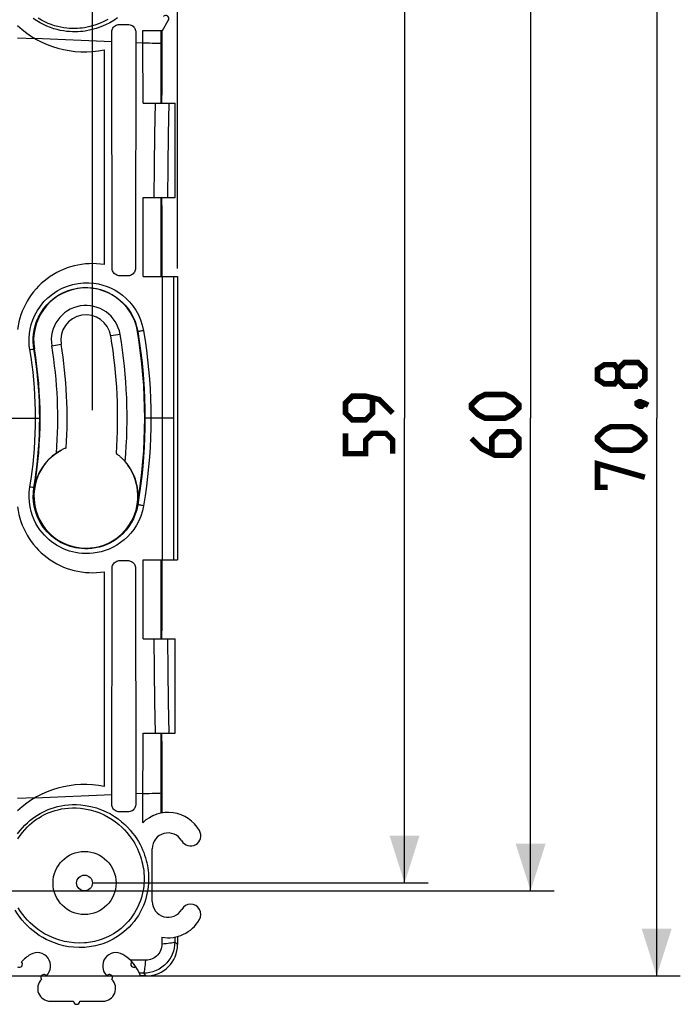
# Model space of a CAD drawing. Units: millimetres. Extents: x 56 to 208, y 66 to 171.
# Drawn here: x 166 to 208, y 66 to 129 of the extents above; entities that cross this region are included whole.
import ezdxf

# ---------------------------------------------------------------- set-up
doc = ezdxf.new("R2010")
doc.units = ezdxf.units.MM
doc.header["$LTSCALE"] = 16.335
doc.layers.get('0').update_dxf_attribs({"linetype": 'CONTINUOUS'})
for name, color, linetype in [('ASSI', 7, 'CONTINUOUS'), ('DRAFT', 7, 'CONTINUOUS'), ('RACCORDO', 7, 'CONTINUOUS'), ('SUPERFICI', 7, 'CONTINUOUS')]:
    doc.layers.add(name, color=color, linetype=linetype)
doc.styles.get("Standard").update_dxf_attribs({"font": 'txt', "width": 0.8})
doc.dimstyles.new('DIMSTYLE_1', dxfattribs={"dimtxt": 3, "dimasz": 3, "dimexe": 1.5, "dimexo": 0.5, "dimgap": 0.75, "dimtad": 1, "dimtxsty": 'STANDARD', "dimblk": '_FILLED', "dimblk1": '_FILLED', "dimblk2": '_FILLED', "dimcen": 0.09, "dimazin": 2, "dimtfac": 1, "dimtofl": 0, "dimtmove": 0, "dimatfit": 3, "dimldrblk": '_FILLED', "dimfxl": 1, "dimtolj": 1, "dimarcsym": 0})

# ---------------------------------------------------------------- blocks, each defined once
blk = doc.blocks.new('_FILLED')
at = {"color": 0, "linetype": 'BYBLOCK'}
blk.add_solid([(0, 0), (-1, 0.317), (-1, -0.317)], dxfattribs=at)
blk = doc.blocks.new('*D3')
at = {"color": 7, "linetype": 'CONTINUOUS'}
for p, q in [((170.612, 133.011), (191.921, 133.011)), ((190.421, 133.011), (190.421, 103.511)), ((190.421, 74.011), (190.421, 103.511)), ((170.612, 74.011), (191.921, 74.011))]:
    blk.add_line(p, q, dxfattribs=at)
at = {"color": 7, "linetype": 'CONTINUOUS', "xscale": 3, "yscale": 3, "zscale": 3}
for p, rotation in [((190.421, 133.011), 90), ((190.421, 74.011), 270)]:
    blk.add_blockref('_FILLED', p, dxfattribs=dict(at, rotation=rotation))
blk = doc.blocks.new('*D4')
at = {"color": 7, "linetype": 'CONTINUOUS'}
for p, q in [((149.812, 138.911), (207.921, 138.911)), ((206.421, 138.911), (206.421, 103.511)), ((206.421, 68.111), (206.421, 103.511)), ((149.812, 68.111), (207.921, 68.111))]:
    blk.add_line(p, q, dxfattribs=at)
at = {"color": 7, "linetype": 'CONTINUOUS', "xscale": 3, "yscale": 3, "zscale": 3}
for p, rotation in [((206.421, 138.911), 90), ((206.421, 68.111), 270)]:
    blk.add_blockref('_FILLED', p, dxfattribs=dict(at, rotation=rotation))
blk = doc.blocks.new('*D5')
at = {"color": 7, "linetype": 'CONTINUOUS'}
for p, q in [((105.212, 113.011), (105.212, 168.459)), ((176.012, 113.011), (176.012, 168.459)), ((105.212, 166.959), (140.612, 166.959)), ((176.012, 166.959), (140.612, 166.959))]:
    blk.add_line(p, q, dxfattribs=at)
at = {"color": 7, "linetype": 'CONTINUOUS', "xscale": 3, "yscale": 3, "zscale": 3, "rotation": 180}
blk.add_blockref('_FILLED', (105.212, 166.959), dxfattribs=at)
at = {"color": 7, "linetype": 'CONTINUOUS', "xscale": 3, "yscale": 3, "zscale": 3}
blk.add_blockref('_FILLED', (176.012, 166.959), dxfattribs=at)
blk = doc.blocks.new('*D6')
at = {"color": 7, "linetype": 'CONTINUOUS'}
for p, q in [((110.612, 104.011), (110.612, 160.459)), ((170.612, 104.011), (170.612, 160.459)), ((110.612, 158.959), (140.612, 158.959)), ((170.612, 158.959), (140.612, 158.959))]:
    blk.add_line(p, q, dxfattribs=at)
at = {"color": 7, "linetype": 'CONTINUOUS', "xscale": 3, "yscale": 3, "zscale": 3, "rotation": 180}
blk.add_blockref('_FILLED', (110.612, 158.959), dxfattribs=at)
at = {"color": 7, "linetype": 'CONTINUOUS', "xscale": 3, "yscale": 3, "zscale": 3}
blk.add_blockref('_FILLED', (170.612, 158.959), dxfattribs=at)
blk = doc.blocks.new('*D7')
at = {"color": 7, "linetype": 'CONTINUOUS'}
for p, q in [((141.112, 133.511), (199.921, 133.511)), ((198.421, 133.511), (198.421, 103.511)), ((198.421, 73.511), (198.421, 103.511)), ((141.112, 73.511), (199.921, 73.511))]:
    blk.add_line(p, q, dxfattribs=at)
at = {"color": 7, "linetype": 'CONTINUOUS', "xscale": 3, "yscale": 3, "zscale": 3}
for p, rotation in [((198.421, 133.511), 90), ((198.421, 73.511), 270)]:
    blk.add_blockref('_FILLED', p, dxfattribs=dict(at, rotation=rotation))

msp = doc.modelspace()

# ---------------------------------------------------------------- linework, layer by layer
at = {"color": 7, "linetype": 'CONTINUOUS'}
for p, q in [((175.058, 128.111), (175.429, 128.754)), ((171.362, 126.887), (171.362, 113.261)), ((175.862, 117.511), (175.862, 123.511)), ((171.362, 93.761), (171.362, 80.135)), ((175.862, 83.511), (175.862, 89.511))]:
    msp.add_line(p, q, dxfattribs=at)
at = {"color": 250, "linetype": 'CONTINUOUS'}
for p, q in [((165.862, 127.656), (166.93, 127.612)), ((166.951, 127.62), (171.837, 127.414)), ((172.371, 108.826), (171.779, 108.727)), ((168.031, 108.099), (168.623, 108.198)), ((166.969, 79.413), (165.862, 79.367)), ((171.837, 79.607), (166.954, 79.404))]:
    msp.add_line(p, q, dxfattribs=at)
at = {"color": 7, "linetype": 'CONTINUOUS', "const_width": 0.35}
for points in [[(203.957, 105.975), (203.743, 105.69), (203.1, 105.69), (202.671, 105.975), (202.671, 106.618), (203.1, 106.904), (203.743, 106.904), (203.957, 106.618), (204.386, 107.047), (205.243, 107.047), (205.671, 106.618), (205.671, 105.975), (205.243, 105.547)], [(205.243, 105.547), (204.386, 105.547), (203.957, 105.975), (203.957, 106.618)], [(189.671, 103.833), (188.814, 104.69), (187.957, 104.904), (187.1, 104.904), (186.671, 104.475), (186.671, 103.833), (187.1, 103.404), (187.957, 103.404), (188.386, 103.833), (188.386, 104.761)], [(196.814, 103.511), (195.528, 103.511), (195.1, 103.725), (194.671, 104.154), (194.671, 104.368), (195.1, 104.797), (195.528, 105.011), (196.814, 105.011), (197.243, 104.797), (197.671, 104.368), (197.671, 104.154), (197.243, 103.725), (196.814, 103.511)], [(205.171, 104.475), (205.314, 104.547), (205.386, 104.547), (205.528, 104.404), (205.528, 104.333), (205.457, 104.261), (205.386, 104.261), (205.243, 104.333), (205.171, 104.404), (205.171, 104.475)], [(205.386, 104.547), (205.6, 104.475), (205.886, 104.333)], [(204.814, 101.475), (203.528, 101.475), (203.1, 101.69), (202.671, 102.118), (202.671, 102.333), (203.1, 102.761), (203.528, 102.975), (204.814, 102.975), (205.243, 102.761), (205.671, 102.333), (205.671, 102.118), (205.243, 101.69), (204.814, 101.475)], [(189.671, 101.261), (189.671, 102.118), (189.243, 102.547), (188.386, 102.547), (187.957, 102.118), (187.957, 101.261), (186.671, 101.261), (186.671, 102.547)], [(194.671, 102.225), (195.314, 101.582), (196.171, 101.154), (197.243, 101.154), (197.671, 101.582), (197.671, 102.225), (197.243, 102.654), (196.386, 102.654), (195.957, 102.225), (195.957, 101.297)], [(203.314, 99.118), (202.671, 99.118), (202.671, 100.618), (205.671, 99.761)]]:
    msp.add_lwpolyline(points, dxfattribs=at)
at = {"color": 7, "linetype": 'CONTINUOUS'}
for centre, radius, start, end in [((175.267, 128.871), 0.2, 324.1057, 139.52082), ((170.112, 133.011), 6.25, 227.15636, 281.53696), ((170.612, 108.531), 4.789, 80.99005, 172.67476), ((170.201, 108.462), 2.2, 9.5, 189.5), ((170.201, 108.462), 1.6, 9.5, 189.5), ((170.612, 98.491), 4.789, 187.32524, 279.00995), ((170.112, 74.011), 6.25, 78.46304, 132.84364), ((165.972, 68.857), 0.2, 234.1057, 49.52082)]:
    msp.add_arc(centre, radius, start, end, dxfattribs=at)
at = {"layer": 'ASSI', "color": 7, "linetype": 'CONTINUOUS'}
for p, q in [((174.412, 72.836), (174.412, 76.186)), ((167.937, 66.511), (169.412, 66.511)), ((169.812, 66.511), (171.287, 66.511))]:
    msp.add_line(p, q, dxfattribs=at)
msp.add_circle((170.112, 74.011), 0.5, dxfattribs=at)
for centre, radius, start, end in [((175.412, 76.186), 1, 30, 180), ((176.841, 77.011), 0.65, 210, 30), ((175.412, 72.836), 1, 180, 330), ((176.841, 72.011), 0.65, 330, 150), ((167.937, 67.311), 2.5, 120, 137.22838), ((167.112, 68.74), 0.85, 313.00175, 120), ((172.112, 68.74), 0.85, 60, 226.99825), ((167.533, 68.011), 0.192, 34.03832, 219.30049), ((171.691, 68.011), 0.192, 320.69951, 145.96168), ((167.937, 67.311), 0.8, 133.67928, 270), ((171.287, 67.311), 0.8, 270, 46.32072), ((169.612, 66.511), 0.2, 180, 360)]:
    msp.add_arc(centre, radius, start, end, dxfattribs=at)
at = {"layer": 'DRAFT', "color": 7, "linetype": 'CONTINUOUS'}
for p, q in [((175.012, 128.111), (175.012, 124.011)), ((175.012, 124.011), (174.989, 124.011)), ((174.989, 124.011), (174.989, 123.511)), ((174.989, 117.511), (174.989, 117.011)), ((175.012, 117.011), (174.989, 117.011)), ((175.012, 117.011), (175.012, 112.511)), ((176.012, 112.511), (176.012, 94.511)), ((168.949, 101.613), (168.95, 101.634)), ((175.012, 94.511), (175.012, 90.011)), ((175.012, 90.011), (174.989, 90.011)), ((174.989, 90.011), (174.989, 89.511)), ((174.989, 83.511), (174.989, 83.011)), ((175.012, 83.011), (174.989, 83.011)), ((175.012, 83.011), (175.012, 78.451))]:
    msp.add_line(p, q, dxfattribs=at)
for points in [[(168.324, 101.297), (168.328, 101.3), (168.339, 101.309), (168.359, 101.322), (168.387, 101.341), (168.423, 101.365), (168.464, 101.391), (168.511, 101.419), (168.562, 101.449), (168.614, 101.478), (168.668, 101.507), (168.724, 101.535), (168.776, 101.56), (168.824, 101.582), (168.869, 101.602), (168.905, 101.617), (168.929, 101.627), (168.944, 101.632), (168.95, 101.634)], [(172.132, 101.259), (172.136, 101.257), (172.147, 101.25), (172.165, 101.237), (172.192, 101.217), (172.226, 101.192), (172.263, 101.164), (172.301, 101.133), (172.342, 101.099), (172.383, 101.064), (172.425, 101.027), (172.466, 100.989), (172.505, 100.952), (172.541, 100.917), (172.575, 100.883), (172.605, 100.851), (172.631, 100.822), (172.655, 100.796), (172.673, 100.776), (172.685, 100.762), (172.692, 100.754), (172.694, 100.751)]]:
    msp.add_lwpolyline(points, dxfattribs=at)
for centre, radius, start, end in [((170.201, 108.462), 3.319, 9.5, 189.5), ((140.612, 103.511), 32.2, 355.08291, 9.5), ((140.612, 103.511), 33.319, 350.5, 9.5), ((140.612, 103.511), 28.4, 356.21075, 9.5), ((140.612, 103.511), 31.6, 355.91365, 9.5), ((140.612, 103.511), 26.681, 350.5, 9.5), ((140.612, 103.511), 27.8, 355.43248, 9.5), ((170.201, 98.56), 3.3, 118.31217, 36.46912), ((170.201, 98.56), 3.319, 124.43385, 170.5), ((170.201, 98.56), 3.319, 350.5, 41.31743)]:
    msp.add_arc(centre, radius, start, end, dxfattribs=at)
at = {"layer": 'RACCORDO', "color": 250, "linetype": 'CONTINUOUS'}
for p, q in [((171.966, 128.76), (171.714, 128.612)), ((174.969, 123.511), (174.971, 128.111)), ((173.36, 127.348), (173.817, 127.328)), ((173.824, 123.511), (173.817, 127.328)), ((174.578, 121.506), (174.606, 123.511)), ((175.444, 121.506), (175.474, 123.511)), ((174.553, 119.506), (174.578, 121.506)), ((175.416, 119.506), (175.444, 121.506)), ((174.531, 117.511), (174.553, 119.506)), ((175.392, 117.511), (175.416, 119.506)), ((173.837, 112.511), (173.832, 117.511)), ((174.967, 112.511), (174.968, 117.511)), ((175.034, 112.511), (175.033, 105.024)), ((175.763, 112.511), (175.763, 94.511)), ((173.475, 109.01), (173.488, 109.013)), ((166.774, 107.886), (166.842, 107.898)), ((166.927, 107.915), (166.902, 107.91)), ((175.033, 105.024), (175.034, 94.511)), ((165.458, 103.511), (167.268, 103.511)), ((175.759, 103.511), (173.944, 103.511)), ((166.643, 99.159), (166.733, 99.144)), ((166.902, 99.112), (166.927, 99.107)), ((173.488, 98.01), (173.475, 98.012)), ((173.832, 89.511), (173.837, 94.511)), ((174.968, 89.511), (174.967, 94.511)), ((174.553, 87.516), (174.531, 89.511)), ((175.416, 87.516), (175.392, 89.511)), ((174.578, 85.516), (174.553, 87.516)), ((175.444, 85.516), (175.416, 87.516)), ((174.606, 83.511), (174.578, 85.516)), ((175.474, 83.511), (175.444, 85.516)), ((173.814, 78.753), (173.824, 83.511)), ((174.971, 78.443), (174.969, 83.511)), ((173.817, 79.693), (173.36, 79.673)), ((173.817, 79.693), (174.224, 79.697)), ((175.835, 70.575), (175.839, 70.277)), ((175.839, 70.277), (176.012, 70.103)), ((173.669, 69.107), (173.028, 69.105)), ((173.992, 69.107), (173.669, 69.107)), ((173.846, 68.285), (173.588, 68.289)), ((173.846, 68.285), (174.02, 68.111))]:
    msp.add_line(p, q, dxfattribs=at)
at = {"layer": 'RACCORDO', "color": 7, "linetype": 'CONTINUOUS'}
for p, q in [((172.327, 128.495), (172.856, 128.503)), ((173.815, 128.111), (175.058, 128.111)), ((171.837, 127.414), (171.836, 127.989)), ((173.361, 128.011), (173.342, 113.03)), ((171.857, 113.054), (171.837, 127.414)), ((173.824, 123.511), (175.862, 123.511)), ((173.832, 117.511), (175.862, 117.511)), ((172.834, 112.54), (172.348, 112.548)), ((173.837, 112.511), (176.012, 112.511)), ((172.348, 94.474), (172.834, 94.482)), ((173.837, 94.511), (176.012, 94.511)), ((171.836, 79.033), (171.857, 93.968)), ((173.342, 93.992), (173.36, 79.673)), ((173.832, 89.511), (175.862, 89.511)), ((173.824, 83.511), (175.862, 83.511)), ((173.36, 79.673), (173.361, 79.011)), ((172.856, 78.519), (172.327, 78.527)), ((176.012, 70.616), (176.012, 70.103)), ((174.02, 68.111), (173.656, 68.111))]:
    msp.add_line(p, q, dxfattribs=at)
at = {"layer": 'RACCORDO', "color": 250, "linetype": 'CONTINUOUS'}
for points in [[(170.161, 128.083), (170.008, 128.061), (169.85, 128.046), (169.686, 128.036), (169.516, 128.032), (169.34, 128.033), (169.158, 128.043), (168.969, 128.061), (168.775, 128.086), (168.575, 128.123), (168.369, 128.171), (168.158, 128.229), (167.945, 128.302), (167.729, 128.388), (167.509, 128.486), (167.292, 128.602), (167.075, 128.734), (166.859, 128.88)], [(170.112, 128.295), (169.968, 128.274), (169.818, 128.258), (169.661, 128.247), (169.5, 128.242), (169.332, 128.242), (169.159, 128.25), (168.979, 128.265), (168.794, 128.289), (168.604, 128.323), (168.408, 128.367), (168.207, 128.422), (168.003, 128.49), (167.797, 128.57), (167.589, 128.664), (167.381, 128.773), (167.174, 128.897)], [(171.584, 128.81), (171.329, 128.677), (171.055, 128.556), (170.76, 128.45), (170.445, 128.362), (170.112, 128.295)], [(172.199, 128.917), (171.966, 128.76)], [(171.714, 128.612), (171.445, 128.473), (171.155, 128.349), (170.844, 128.245), (170.513, 128.156), (170.161, 128.083)], [(173.817, 127.328), (173.818, 127.459), (173.818, 127.59), (173.816, 127.721), (173.814, 127.852), (173.811, 127.982), (173.807, 128.111)], [(173.817, 127.328), (174.225, 127.324), (174.406, 127.32), (174.568, 127.317), (174.706, 127.313), (174.817, 127.308), (174.899, 127.303), (174.951, 127.298), (174.971, 127.292)], [(166.643, 107.863), (166.607, 108.102), (166.591, 108.352), (166.596, 108.611), (166.617, 108.883), (166.66, 109.165), (166.73, 109.452), (166.829, 109.748), (166.957, 110.05), (167.117, 110.343), (167.311, 110.628), (167.538, 110.906), (167.79, 111.159), (168.069, 111.386), (168.374, 111.589), (168.693, 111.759), (169.027, 111.894), (169.374, 111.997), (169.717, 112.067), (170.051, 112.101), (170.38, 112.102), (170.694, 112.079), (170.989, 112.033), (171.268, 111.962), (171.538, 111.872), (171.799, 111.764), (172.05, 111.636), (172.293, 111.485), (172.53, 111.311), (172.759, 111.115), (172.975, 110.893), (173.18, 110.642), (173.37, 110.364), (173.535, 110.067), (173.669, 109.752), (173.777, 109.418), (173.859, 109.064)], [(166.902, 107.91), (166.873, 108.128), (166.858, 108.357), (166.859, 108.597), (166.878, 108.846), (166.918, 109.103), (166.981, 109.368), (167.07, 109.64), (167.188, 109.915), (167.334, 110.185), (167.511, 110.449), (167.717, 110.701), (167.949, 110.934), (168.204, 111.144), (168.481, 111.329), (168.774, 111.485), (169.08, 111.61), (169.395, 111.705), (169.708, 111.767), (170.015, 111.797), (170.314, 111.8), (170.601, 111.777), (170.87, 111.733), (171.125, 111.67), (171.371, 111.588), (171.609, 111.488), (171.837, 111.37), (172.06, 111.233), (172.277, 111.073), (172.484, 110.894), (172.683, 110.69), (172.871, 110.46), (173.043, 110.206), (173.193, 109.932), (173.319, 109.641), (173.418, 109.333), (173.488, 109.013)], [(173.859, 109.064), (173.8, 109.054), (173.74, 109.044), (173.683, 109.035), (173.629, 109.027), (173.582, 109.02), (173.543, 109.015), (173.513, 109.013), (173.495, 109.012), (173.488, 109.013)], [(173.488, 109.013), (173.584, 108.406), (173.668, 107.797), (173.741, 107.187), (173.803, 106.576), (173.854, 105.963), (173.894, 105.35), (173.922, 104.737), (173.939, 104.124), (173.944, 103.511)], [(173.859, 109.064), (173.956, 108.451), (174.041, 107.836), (174.116, 107.221), (174.179, 106.604), (174.23, 105.986), (174.27, 105.367), (174.299, 104.749), (174.316, 104.13), (174.322, 103.511)], [(166.643, 107.863), (166.689, 107.871), (166.774, 107.886)], [(167.007, 103.511), (167.002, 103.998), (166.989, 104.485), (166.966, 104.971), (166.935, 105.457), (166.894, 105.942), (166.844, 106.425), (166.786, 106.906), (166.719, 107.385), (166.643, 107.863)], [(166.842, 107.898), (166.868, 107.903), (166.886, 107.907), (166.898, 107.909), (166.902, 107.91)], [(167.257, 104.248), (167.249, 104.495), (167.227, 104.987), (167.195, 105.478), (167.154, 105.968), (167.104, 106.457), (167.046, 106.943), (166.978, 107.428), (166.902, 107.91)], [(166.643, 99.159), (166.719, 99.638), (166.786, 100.118), (166.845, 100.599), (166.894, 101.082), (166.935, 101.567), (166.966, 102.052), (166.989, 102.538), (167.002, 103.024), (167.007, 103.511)], [(173.944, 103.511), (173.939, 102.898), (173.922, 102.286), (173.894, 101.673), (173.854, 101.061), (173.804, 100.449), (173.742, 99.838), (173.668, 99.227), (173.584, 98.618), (173.488, 98.01)], [(174.322, 103.511), (174.316, 102.892), (174.299, 102.274), (174.27, 101.656), (174.23, 101.038), (174.179, 100.42), (174.116, 99.804), (174.042, 99.188), (173.956, 98.573), (173.859, 97.958)], [(166.902, 99.112), (166.978, 99.595), (167.046, 100.08), (167.104, 100.567), (167.154, 101.056), (167.195, 101.545), (167.227, 102.036), (167.249, 102.527), (167.257, 102.771)], [(173.859, 97.958), (173.781, 97.621), (173.681, 97.302), (173.557, 97.001), (173.406, 96.717), (173.232, 96.451), (173.044, 96.207), (172.841, 95.987), (172.624, 95.788), (172.398, 95.611), (172.163, 95.454), (171.919, 95.318), (171.671, 95.203), (171.421, 95.108), (171.168, 95.034), (170.917, 94.978), (170.667, 94.94), (170.42, 94.922), (170.183, 94.917), (169.959, 94.927), (169.745, 94.952), (169.541, 94.986), (169.348, 95.028), (169.167, 95.079), (168.991, 95.139), (168.82, 95.206), (168.655, 95.28), (168.493, 95.364), (168.333, 95.457), (168.175, 95.558), (168.02, 95.671), (167.867, 95.795), (167.716, 95.931), (167.568, 96.081), (167.424, 96.245), (167.284, 96.424), (167.153, 96.621), (167.028, 96.835), (166.912, 97.067), (166.811, 97.317), (166.726, 97.588), (166.656, 97.877), (166.612, 98.18), (166.597, 98.493), (166.607, 98.82), (166.643, 99.159)], [(166.733, 99.144), (166.811, 99.13), (166.842, 99.124), (166.867, 99.119), (166.886, 99.116), (166.898, 99.113), (166.902, 99.112)], [(173.488, 98.01), (173.422, 97.703), (173.329, 97.409), (173.213, 97.131), (173.075, 96.87), (172.918, 96.627), (172.745, 96.404), (172.559, 96.201), (172.363, 96.019), (172.156, 95.857), (171.94, 95.713), (171.719, 95.588), (171.492, 95.482), (171.263, 95.396), (171.033, 95.327), (170.804, 95.276), (170.575, 95.242), (170.351, 95.224), (170.134, 95.22), (169.929, 95.231), (169.734, 95.252), (169.548, 95.283), (169.372, 95.323), (169.206, 95.37), (169.046, 95.424), (168.89, 95.486), (168.739, 95.554), (168.591, 95.63), (168.445, 95.716), (168.301, 95.809), (168.159, 95.912), (168.019, 96.026), (167.882, 96.151), (167.747, 96.288), (167.615, 96.439), (167.489, 96.603), (167.367, 96.783), (167.253, 96.98), (167.149, 97.192), (167.056, 97.422), (166.976, 97.67), (166.915, 97.935), (166.874, 98.213), (166.856, 98.503), (166.865, 98.804), (166.902, 99.112)], [(173.859, 97.958), (173.8, 97.968), (173.74, 97.978), (173.683, 97.987), (173.629, 97.995), (173.582, 98.002), (173.543, 98.007), (173.513, 98.01), (173.495, 98.011), (173.488, 98.01)], [(174.224, 79.697), (174.406, 79.701), (174.567, 79.704), (174.705, 79.708), (174.817, 79.713), (174.899, 79.718), (174.951, 79.723), (174.971, 79.729)], [(165.868, 77.128), (166.018, 77.332), (166.172, 77.517), (166.33, 77.684), (166.489, 77.838), (166.646, 77.977), (166.805, 78.101), (166.965, 78.216), (167.125, 78.322), (167.289, 78.419), (167.457, 78.508), (167.63, 78.592), (167.809, 78.669), (167.998, 78.739), (168.197, 78.804), (168.406, 78.861), (168.625, 78.909), (168.856, 78.947), (169.098, 78.974), (169.349, 78.988)], [(165.887, 76.813), (166.024, 77.022), (166.168, 77.215), (166.315, 77.391), (166.464, 77.551), (166.615, 77.697), (166.766, 77.828), (166.916, 77.946), (167.069, 78.056), (167.223, 78.156), (167.378, 78.247), (167.538, 78.332), (167.704, 78.411), (167.874, 78.483), (168.054, 78.55), (168.243, 78.611), (168.442, 78.664), (168.651, 78.708), (168.871, 78.744), (169.101, 78.768), (169.341, 78.78)], [(169.341, 78.78), (169.59, 78.778), (169.848, 78.761), (170.112, 78.727)], [(169.349, 78.988), (169.609, 78.987), (169.879, 78.971), (170.161, 78.939)], [(170.161, 78.939), (170.522, 78.864), (170.862, 78.772), (171.18, 78.663), (171.476, 78.535)], [(173.803, 77.831), (173.808, 78.136), (173.814, 78.753)], [(170.112, 78.727), (170.454, 78.658), (170.776, 78.566), (171.078, 78.457), (171.358, 78.331), (171.618, 78.192), (171.859, 78.043), (172.081, 77.886), (172.286, 77.722), (172.474, 77.553), (172.647, 77.381), (172.804, 77.206), (172.946, 77.031), (173.075, 76.856), (173.19, 76.683), (173.294, 76.511), (173.386, 76.342), (173.468, 76.177), (173.541, 76.013), (173.606, 75.852), (173.662, 75.694), (173.712, 75.538), (173.754, 75.383), (173.791, 75.23), (173.822, 75.078), (173.847, 74.926), (173.867, 74.775), (173.882, 74.622), (173.891, 74.467), (173.895, 74.312), (173.893, 74.152), (173.885, 73.988), (173.87, 73.822), (173.848, 73.649), (173.817, 73.469), (173.776, 73.285), (173.725, 73.095), (173.663, 72.899), (173.587, 72.7), (173.499, 72.501), (173.399, 72.302), (173.286, 72.107), (173.163, 71.919), (173.03, 71.74), (172.889, 71.569), (172.741, 71.41), (172.589, 71.262), (172.433, 71.126), (172.274, 71.002), (172.114, 70.889), (171.954, 70.787), (171.795, 70.696), (171.637, 70.614), (171.481, 70.542), (171.327, 70.479), (171.178, 70.424), (171.032, 70.377), (170.889, 70.336), (170.75, 70.302), (170.615, 70.274), (170.484, 70.25), (170.356, 70.232), (170.232, 70.217), (170.112, 70.207)], [(172.006, 78.236), (172.242, 78.074), (172.459, 77.902), (172.659, 77.726), (172.843, 77.547), (173.01, 77.363), (173.162, 77.18), (173.3, 76.997), (173.422, 76.815), (173.534, 76.635), (173.633, 76.457), (173.72, 76.282), (173.798, 76.11), (173.868, 75.94), (173.928, 75.773), (173.981, 75.608), (174.028, 75.444), (174.067, 75.282), (174.1, 75.121), (174.128, 74.96), (174.149, 74.799), (174.165, 74.637), (174.175, 74.473), (174.18, 74.307), (174.178, 74.137), (174.169, 73.964), (174.154, 73.786), (174.129, 73.602), (174.096, 73.411), (174.053, 73.214), (173.999, 73.012), (173.931, 72.802), (173.851, 72.589), (173.757, 72.377), (173.65, 72.165), (173.528, 71.956), (173.397, 71.755), (173.255, 71.563), (173.103, 71.381), (172.945, 71.21), (172.783, 71.053), (172.615, 70.907), (172.446, 70.774), (172.275, 70.653), (172.103, 70.544), (171.933, 70.446), (171.764, 70.359), (171.597, 70.282), (171.434, 70.214), (171.274, 70.155), (171.118, 70.105), (170.966, 70.061), (170.818, 70.025), (170.674, 69.994), (170.534, 69.97), (170.398, 69.949), (170.266, 69.934), (170.138, 69.924)], [(171.476, 78.535), (171.75, 78.39), (172.006, 78.236)], [(170.138, 69.924), (169.78, 69.914), (169.433, 69.93), (169.1, 69.968), (168.784, 70.029), (168.484, 70.109), (168.2, 70.203), (167.935, 70.309), (167.687, 70.428), (167.455, 70.554), (167.239, 70.686), (167.039, 70.825), (166.848, 70.972), (166.665, 71.126), (166.492, 71.288), (166.325, 71.462), (166.162, 71.648), (166.005, 71.847), (165.855, 72.062), (165.711, 72.294)], [(170.112, 70.207), (169.775, 70.196), (169.449, 70.21), (169.136, 70.247), (168.837, 70.304), (168.553, 70.377), (168.285, 70.465), (168.033, 70.565), (167.798, 70.674), (167.577, 70.793), (167.372, 70.917), (167.181, 71.046), (166.998, 71.184), (166.824, 71.329), (166.659, 71.481), (166.498, 71.644), (166.341, 71.819), (166.191, 72.007), (166.046, 72.209), (165.907, 72.428)], [(175.839, 70.277), (175.829, 70.076), (175.799, 69.875), (175.748, 69.676), (175.675, 69.48), (175.581, 69.29), (175.467, 69.112), (175.334, 68.946), (175.184, 68.795), (175.018, 68.661), (174.841, 68.547), (174.652, 68.452), (174.456, 68.378), (174.255, 68.326), (174.051, 68.295), (173.846, 68.285)], [(175.021, 70.137), (175.016, 70.032), (175, 69.929), (174.974, 69.827), (174.936, 69.726), (174.887, 69.628), (174.829, 69.536), (174.76, 69.45), (174.682, 69.372), (174.597, 69.303), (174.505, 69.244), (174.408, 69.194), (174.307, 69.156), (174.204, 69.129), (174.1, 69.113), (173.992, 69.107)], [(175.025, 70.569), (175.023, 70.498), (175.022, 70.426), (175.021, 70.354), (175.021, 70.282), (175.021, 70.21), (175.021, 70.137)], [(175.839, 70.277), (175.816, 70.256), (175.772, 70.236), (175.71, 70.216), (175.629, 70.198), (175.531, 70.181), (175.419, 70.166), (175.295, 70.154), (175.162, 70.144), (175.021, 70.137)], [(173.889, 68.352), (173.91, 68.415), (173.929, 68.496), (173.947, 68.594), (173.962, 68.707), (173.975, 68.832), (173.985, 68.966), (173.992, 69.107)], [(173.846, 68.285), (173.868, 68.308), (173.889, 68.352)]]:
    msp.add_lwpolyline(points, dxfattribs=at)
at = {"layer": 'RACCORDO', "color": 7, "linetype": 'CONTINUOUS'}
for points in [[(171.836, 127.989), (171.839, 128.044), (171.848, 128.101), (171.864, 128.158), (171.887, 128.213), (171.918, 128.267), (171.956, 128.318), (172.002, 128.366), (172.055, 128.409), (172.116, 128.444), (172.182, 128.471), (172.253, 128.489), (172.327, 128.495)], [(172.856, 128.503), (172.932, 128.499), (173.006, 128.483), (173.074, 128.458), (173.137, 128.424), (173.192, 128.382), (173.239, 128.335), (173.278, 128.285), (173.309, 128.233), (173.332, 128.179), (173.349, 128.123), (173.358, 128.067), (173.361, 128.011)], [(172.348, 112.548), (172.284, 112.553), (172.221, 112.567), (172.16, 112.589), (172.102, 112.619), (172.048, 112.656), (172, 112.7), (171.957, 112.75), (171.922, 112.805), (171.893, 112.864), (171.873, 112.926), (171.861, 112.99), (171.857, 113.054)], [(173.342, 113.03), (173.338, 112.967), (173.325, 112.904), (173.305, 112.843), (173.276, 112.785), (173.239, 112.731), (173.195, 112.682), (173.145, 112.639), (173.09, 112.604), (173.03, 112.575), (172.967, 112.555), (172.901, 112.543), (172.834, 112.54)], [(167.268, 103.511), (167.263, 104.003), (167.257, 104.248)], [(167.257, 102.771), (167.263, 103.019), (167.268, 103.511)], [(171.857, 93.968), (171.861, 94.033), (171.873, 94.097), (171.894, 94.159), (171.922, 94.218), (171.958, 94.273), (172, 94.323), (172.049, 94.366), (172.103, 94.404), (172.16, 94.433), (172.221, 94.455), (172.284, 94.469), (172.348, 94.474)], [(172.834, 94.482), (172.901, 94.479), (172.967, 94.467), (173.031, 94.446), (173.091, 94.418), (173.146, 94.382), (173.196, 94.339), (173.24, 94.29), (173.276, 94.237), (173.305, 94.179), (173.325, 94.118), (173.338, 94.055), (173.342, 93.992)], [(172.327, 78.527), (172.253, 78.533), (172.182, 78.551), (172.116, 78.578), (172.055, 78.613), (172.001, 78.656), (171.955, 78.704), (171.917, 78.755), (171.887, 78.809), (171.864, 78.864), (171.848, 78.921), (171.839, 78.977), (171.836, 79.033)], [(173.361, 79.011), (173.358, 78.956), (173.349, 78.901), (173.333, 78.845), (173.31, 78.791), (173.279, 78.738), (173.24, 78.688), (173.193, 78.64), (173.137, 78.599), (173.074, 78.564), (173.006, 78.539), (172.932, 78.523), (172.856, 78.519)]]:
    msp.add_lwpolyline(points, dxfattribs=at)
for centre, radius, start, end in [((175.412, 76.186), 2.3, 30, 134.17472), ((175.412, 72.836), 2.3, 260.21453, 330), ((171.287, 67.311), 2.5, 18.66292, 60), ((173.252, 68.857), 0.2, 130.47918, 305.8943)]:
    msp.add_arc(centre, radius, start, end, dxfattribs=at)
msp.add_ellipse((174.005, 70.119), major_axis=(-1.425, 1.425), ratio=0.992433, start_param=-3.923193, end_param=-2.359993, dxfattribs=at)
at = {"layer": 'SUPERFICI', "color": 7, "linetype": 'CONTINUOUS'}
msp.add_circle((170.112, 74.011), 2, dxfattribs=at)

# ---------------------------------------------------------------- dimensions: what is measured, and where the dimension line sits
at = {"color": 7, "linetype": 'CONTINUOUS'}
for base, p1, p2, angle, picture, middle in [((105.212, 166.959), (176.012, 112.511), (105.212, 112.511), 180, '*D5', (136.219, 166.959)), ((206.421, 68.111), (149.312, 138.911), (149.312, 68.111), 270, '*D4', (206.421, 99.118)), ((198.421, 73.511), (140.612, 133.511), (140.612, 73.511), 270, '*D7', (198.421, 101.154)), ((190.421, 74.011), (170.112, 133.011), (170.112, 74.011), 270, '*D3', (190.421, 101.261))]:
    dim = msp.add_linear_dim(base=base, p1=p1, p2=p2, angle=angle, dimstyle='DIMSTYLE_1', dxfattribs=at)
    dim.commit()
    dim.dimension.update_dxf_attribs({"geometry": picture, "text_midpoint": middle, "dimtype": 160})
dim = msp.add_linear_dim(base=(170.612, 158.959), p1=(110.612, 103.511), p2=(170.612, 103.511), dimstyle='DIMSTYLE_1', dxfattribs=at)
dim.commit()
dim.dimension.update_dxf_attribs({"geometry": '*D6', "text_midpoint": (138.255, 158.959), "dimtype": 160})

doc.saveas('drawing.dxf')
